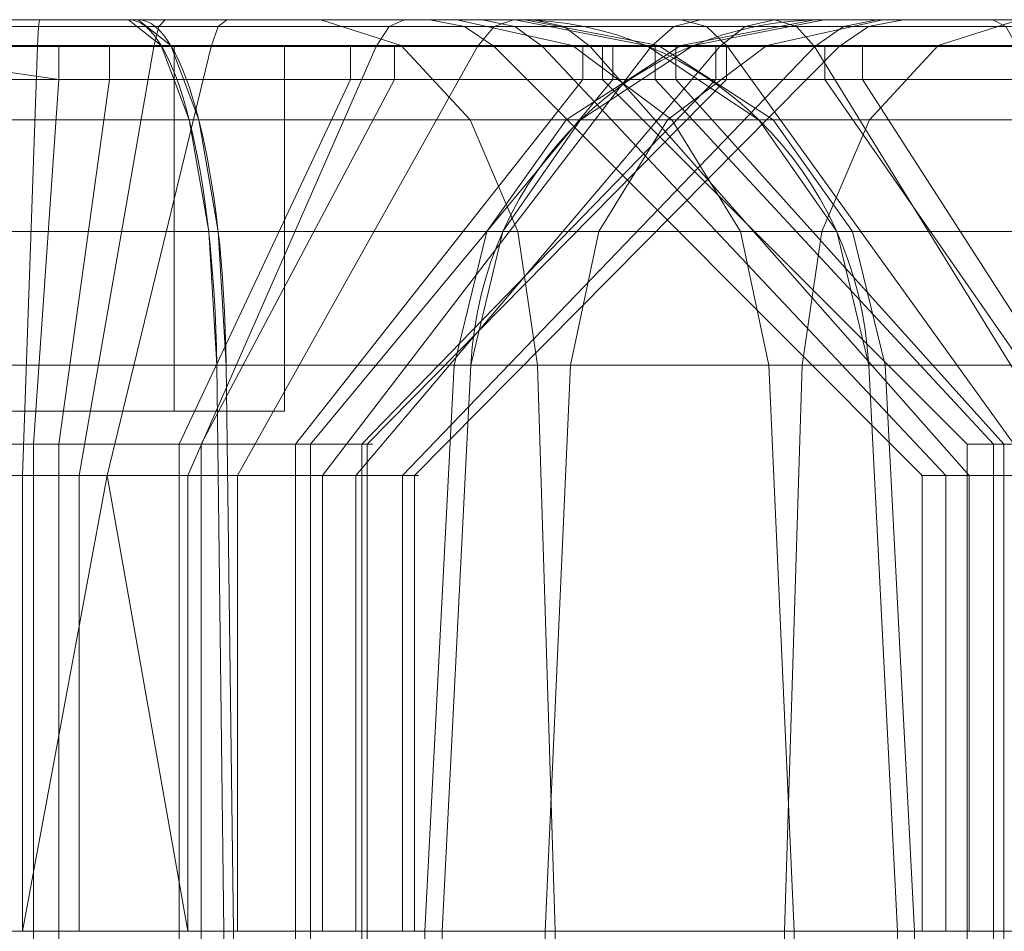
# Model space of a CAD drawing. Units: millimetres. Extents: x -328 to 207, y -634 to 1377.
# Drawn here: x -255 to -250, y 1372 to 1377 of the extents above; entities that cross this region are included whole.
import ezdxf

# ---------------------------------------------------------------- set-up
doc = ezdxf.new("R2010")
doc.units = ezdxf.units.MM
doc.layers.add('1', color=7, linetype='Continuous', true_color=0xffffff)

# ---------------------------------------------------------------- blocks, each defined once
blk = doc.blocks.new('UG_SURFACE_002')
at = {"layer": '1', "color": 40, "linetype": 'Continuous', "lineweight": 18}
for points in [[(-262.2019, 1371.5, 725.0862), (-250.1058, 1371.5, 676.5714), (-279.2147, 1371.5, 669.3137), (-287.6689, 1371.5, 723.8896)], [(-279.2147, 1371.5, 669.3137), (-250.1058, 1371.5, 676.5714), (-253.7477, 1371.5, 670.5103), (-273.1536, 1371.5, 665.6718)], [(-253.7477, 1371.5, 670.5103), (-253.7477, -628.5, 670.5103), (-273.1536, -628.5, 665.6718), (-273.1536, 1371.5, 665.6718)], [(-262.2019, 1371.5, 725.0862), (-262.2019, -628.5, 725.0862), (-250.1058, -628.5, 676.5714), (-250.1058, 1371.5, 676.5714)], [(-251.9832, 1371.5, 671.3424), (-251.9832, -628.5, 671.3424), (-253.7477, -628.5, 670.5103), (-253.7477, 1371.5, 670.5103)], [(-251.9832, 1371.5, 671.3424), (-253.7477, 1371.5, 670.5103), (-250.1058, 1371.5, 676.5714)], [(-250.6715, 1371.5, 672.7865), (-250.6715, -628.5, 672.7865), (-251.9832, -628.5, 671.3424), (-251.9832, 1371.5, 671.3424)], [(-250.1058, 1371.5, 676.5714), (-250.0122, 1371.5, 674.6227), (-250.6715, 1371.5, 672.7865), (-251.9832, 1371.5, 671.3424)], [(-250.0122, 1371.5, 674.6227), (-250.0122, -628.5, 674.6227), (-250.6715, -628.5, 672.7865), (-250.6715, 1371.5, 672.7865)], [(-250.1058, 1371.5, 676.5714), (-250.1058, -628.5, 676.5714), (-250.0122, -628.5, 674.6227), (-250.0122, 1371.5, 674.6227)]]:
    blk.add_3dface(points, dxfattribs=at)
blk = doc.blocks.new('UG_SURFACE_003')
at = {"layer": '1', "color": 40, "linetype": 'Continuous', "lineweight": 18}
for points in [[(-259.861, 1371.5, 591.6901), (-271.957, 1371.5, 640.2048), (-268.3152, 1371.5, 646.2659), (-253.7999, 1371.5, 588.0482)], [(-253.7999, 1371.5, 588.0482), (-268.3152, 1371.5, 646.2659), (-242.8482, 1371.5, 647.4625), (-230.7521, 1371.5, 598.9477)], [(-242.8482, 1371.5, 647.4625), (-268.3152, 1371.5, 646.2659), (-248.9093, 1371.5, 651.1043)], [(-268.3152, 1371.5, 646.2659), (-268.3152, -628.5, 646.2659), (-248.9093, -628.5, 651.1043), (-248.9093, 1371.5, 651.1043)], [(-259.861, 1371.5, 591.6901), (-253.7999, 1371.5, 588.0482), (-255.7485, 1371.5, 587.9546)], [(-253.7999, 1371.5, 588.0482), (-253.7999, -628.5, 588.0482), (-255.7485, -628.5, 587.9546), (-255.7485, 1371.5, 587.9546)], [(-234.394, 1371.5, 592.8866), (-234.394, -628.5, 592.8866), (-253.7999, -628.5, 588.0482), (-253.7999, 1371.5, 588.0482)], [(-234.394, 1371.5, 592.8866), (-253.7999, 1371.5, 588.0482), (-230.7521, 1371.5, 598.9477)]]:
    blk.add_3dface(points, dxfattribs=at)
blk = doc.blocks.new('UG_SURFACE_004')
at = {"layer": '1', "color": 40, "linetype": 'Continuous', "lineweight": 18}
for points in [[(-252.6969, 1371.5, 564.5298), (-252.6969, -628.5, 564.5298), (-252.0376, -628.5, 566.366), (-252.0376, 1371.5, 566.366)], [(-252.6033, 1371.5, 562.5812), (-252.6033, -628.5, 562.5812), (-252.6969, -628.5, 564.5298), (-252.6969, 1371.5, 564.5298)], [(-252.6033, 1371.5, 562.5812), (-252.6969, 1371.5, 564.5298), (-252.0376, 1371.5, 566.366)], [(-240.5072, 1371.5, 514.0664), (-240.5072, -628.5, 514.0664), (-252.6033, -628.5, 562.5812), (-252.6033, 1371.5, 562.5812)], [(-252.0376, 1371.5, 566.366), (-250.7259, 1371.5, 567.8101), (-248.9614, 1371.5, 568.6423), (-252.6033, 1371.5, 562.5812)], [(-240.5072, 1371.5, 514.0664), (-252.6033, 1371.5, 562.5812), (-229.5555, 1371.5, 573.4807), (-215.0402, 1371.5, 515.263)], [(-248.9614, 1371.5, 568.6423), (-229.5555, 1371.5, 573.4807), (-252.6033, 1371.5, 562.5812)], [(-252.0376, 1371.5, 566.366), (-252.0376, -628.5, 566.366), (-250.7259, -628.5, 567.8101), (-250.7259, 1371.5, 567.8101)], [(-250.7259, 1371.5, 567.8101), (-250.7259, -628.5, 567.8101), (-248.9614, -628.5, 568.6423), (-248.9614, 1371.5, 568.6423)]]:
    blk.add_3dface(points, dxfattribs=at)
blk = doc.blocks.new('UG_SURFACE_022')
at = {"layer": '1', "color": 1, "linetype": 'Continuous', "lineweight": 18}
for points in [[(-254.2703, 1376.5, 672.6061), (-273.6762, 1376.5, 667.7676), (-266.9065, 1376.5, 677.6914), (-265.8803, 1376.5, 677.8356)], [(-254.091, 1376.3577, 671.887), (-273.4969, 1376.3577, 667.0485), (-273.6762, 1376.5, 667.7676), (-254.2703, 1376.5, 672.6061)], [(-265.8803, 1376.5, 677.8356), (-264.9064, 1376.5, 678.1901), (-254.2703, 1376.5, 672.6061)], [(-264.9064, 1376.5, 678.1901), (-263.2821, 1376.5, 679.4591), (-254.2703, 1376.5, 672.6061)], [(-262.1706, 1376.5, 683.3354), (-262.8756, 1376.5, 685.2723), (-264.2977, 1376.5, 724.5636), (-252.2016, 1376.5, 676.0488)], [(-252.2016, 1376.5, 676.0488), (-264.2977, 1376.5, 724.5636), (-263.5786, 1376.3577, 724.7429), (-251.4825, 1376.3577, 676.2281)], [(-253.268, 1376.5, 673.0788), (-254.2703, 1376.5, 672.6061), (-263.2821, 1376.5, 679.4591), (-262.3144, 1376.5, 681.2791)], [(-262.3144, 1376.5, 681.2791), (-252.2016, 1376.5, 676.0488), (-252.1485, 1376.5, 674.942), (-252.5229, 1376.5, 673.899)], [(-252.5229, 1376.5, 673.899), (-253.268, 1376.5, 673.0788), (-262.3144, 1376.5, 681.2791)], [(-262.3144, 1376.5, 681.2791), (-262.1706, 1376.5, 683.3354), (-252.2016, 1376.5, 676.0488)], [(-252.8272, 1376.3577, 672.483), (-254.091, 1376.3577, 671.887), (-254.2703, 1376.5, 672.6061), (-253.268, 1376.5, 673.0788)], [(-251.8877, 1376.3577, 673.5173), (-252.8272, 1376.3577, 672.483), (-253.268, 1376.5, 673.0788), (-252.5229, 1376.5, 673.899)], [(-251.4155, 1376.3577, 674.8324), (-251.8877, 1376.3577, 673.5173), (-252.5229, 1376.5, 673.899), (-252.1485, 1376.5, 674.942)], [(-251.4825, 1376.3577, 676.2281), (-251.4155, 1376.3577, 674.8324), (-252.1485, 1376.5, 674.942), (-252.2016, 1376.5, 676.0488)], [(-253.9372, 1375.9507, 671.2703), (-273.3431, 1375.9507, 666.4318), (-273.4969, 1376.3577, 667.0485), (-254.091, 1376.3577, 671.887)], [(-251.4825, 1376.3577, 676.2281), (-263.5786, 1376.3577, 724.7429), (-262.9619, 1375.9507, 724.8967), (-250.8658, 1375.9507, 676.3819)], [(-252.4491, 1375.9507, 671.9721), (-253.9372, 1375.9507, 671.2703), (-254.091, 1376.3577, 671.887), (-252.8272, 1376.3577, 672.483)], [(-251.3429, 1375.9507, 673.1899), (-252.4491, 1375.9507, 671.9721), (-252.8272, 1376.3577, 672.483), (-251.8877, 1376.3577, 673.5173)], [(-250.7869, 1375.9507, 674.7385), (-251.3429, 1375.9507, 673.1899), (-251.8877, 1376.3577, 673.5173), (-251.4155, 1376.3577, 674.8324)], [(-250.8658, 1375.9507, 676.3819), (-250.7869, 1375.9507, 674.7385), (-251.4155, 1376.3577, 674.8324), (-251.4825, 1376.3577, 676.2281)], [(-253.8309, 1375.3374, 670.8437), (-273.2368, 1375.3374, 666.0053), (-273.3431, 1375.9507, 666.4318), (-253.9372, 1375.9507, 671.2703)], [(-250.8658, 1375.9507, 676.3819), (-262.9619, 1375.9507, 724.8967), (-262.5354, 1375.3374, 725.003), (-250.4393, 1375.3374, 676.4882)], [(-252.1876, 1375.3374, 671.6188), (-253.8309, 1375.3374, 670.8437), (-253.9372, 1375.9507, 671.2703), (-252.4491, 1375.9507, 671.9721)], [(-250.9661, 1375.3374, 672.9636), (-252.1876, 1375.3374, 671.6188), (-252.4491, 1375.9507, 671.9721), (-251.3429, 1375.9507, 673.1899)], [(-250.3521, 1375.3374, 674.6735), (-250.9661, 1375.3374, 672.9636), (-251.3429, 1375.9507, 673.1899), (-250.7869, 1375.9507, 674.7385)], [(-250.4393, 1375.3374, 676.4882), (-250.3521, 1375.3374, 674.6735), (-250.7869, 1375.9507, 674.7385), (-250.8658, 1375.9507, 676.3819)], [(-253.7871, 1374.6047, 670.6681), (-273.193, 1374.6047, 665.8297), (-273.2368, 1375.3374, 666.0053), (-253.8309, 1375.3374, 670.8437)], [(-250.4393, 1375.3374, 676.4882), (-262.5354, 1375.3374, 725.003), (-262.3598, 1374.6047, 725.0468), (-250.2637, 1374.6047, 676.532)], [(-252.08, 1374.6047, 671.4733), (-253.7871, 1374.6047, 670.6681), (-253.8309, 1375.3374, 670.8437), (-252.1876, 1375.3374, 671.6188)], [(-250.811, 1374.6047, 672.8703), (-252.08, 1374.6047, 671.4733), (-252.1876, 1375.3374, 671.6188), (-250.9661, 1375.3374, 672.9636)], [(-250.1732, 1374.6047, 674.6467), (-250.811, 1374.6047, 672.8703), (-250.9661, 1375.3374, 672.9636), (-250.3521, 1375.3374, 674.6735)], [(-250.2637, 1374.6047, 676.532), (-250.1732, 1374.6047, 674.6467), (-250.3521, 1375.3374, 674.6735), (-250.4393, 1375.3374, 676.4882)], [(-273.193, 1374.6047, 665.8297), (-253.7871, 1374.6047, 670.6681), (-253.7477, 1371.5, 670.5103), (-273.1536, 1371.5, 665.6718)], [(-250.2637, 1374.6047, 676.532), (-262.3598, 1374.6047, 725.0468), (-262.2019, 1371.5, 725.0862), (-250.1058, 1371.5, 676.5714)], [(-251.9832, 1371.5, 671.3424), (-253.7477, 1371.5, 670.5103), (-253.7871, 1374.6047, 670.6681), (-252.08, 1374.6047, 671.4733)], [(-250.6715, 1371.5, 672.7865), (-251.9832, 1371.5, 671.3424), (-252.08, 1374.6047, 671.4733), (-250.811, 1374.6047, 672.8703)], [(-250.0122, 1371.5, 674.6227), (-250.6715, 1371.5, 672.7865), (-250.811, 1374.6047, 672.8703), (-250.1732, 1374.6047, 674.6467)], [(-250.1058, 1371.5, 676.5714), (-250.0122, 1371.5, 674.6227), (-250.1732, 1374.6047, 674.6467), (-250.2637, 1374.6047, 676.532)], [(-272.6136, 1371.5, 710.3081), (-273.3508, 1371.5, 709.7321), (-264.8514, 1371.5, 682.9586), (-250.1058, 1371.5, 676.5714)], [(-273.1536, 1371.5, 665.6718), (-253.7477, 1371.5, 670.5103), (-266.0932, 1371.5, 680.6232), (-267.001, 1371.5, 680.3969)], [(-250.1058, 1371.5, 676.5714), (-272.1743, 1371.5, 711.1342), (-272.6136, 1371.5, 710.3081)], [(-250.1058, 1371.5, 676.5714), (-262.2019, 1371.5, 725.0862), (-272.109, 1371.5, 712.0675), (-272.1743, 1371.5, 711.1342)], [(-265.3559, 1371.5, 681.1992), (-266.0932, 1371.5, 680.6232), (-253.7477, 1371.5, 670.5103)], [(-265.3559, 1371.5, 681.1992), (-253.7477, 1371.5, 670.5103), (-251.9832, 1371.5, 671.3424)], [(-251.9832, 1371.5, 671.3424), (-250.6715, 1371.5, 672.7865), (-250.0122, 1371.5, 674.6227), (-265.3559, 1371.5, 681.1992)], [(-250.0122, 1371.5, 674.6227), (-250.1058, 1371.5, 676.5714), (-264.9167, 1371.5, 682.0253), (-265.3559, 1371.5, 681.1992)], [(-250.1058, 1371.5, 676.5714), (-264.8514, 1371.5, 682.9586), (-264.9167, 1371.5, 682.0253)]]:
    blk.add_3dface(points, dxfattribs=at)
blk = doc.blocks.new('UG_SURFACE_023')
at = {"layer": '1', "color": 1, "linetype": 'Continuous', "lineweight": 18}
for points in [[(-250.7776, 1376.5, 608.9281), (-269.8613, 1376.5, 640.7273), (-259.6416, 1376.5, 632.4353), (-258.5492, 1376.5, 630.6872)], [(-250.7776, 1376.5, 608.9281), (-252.1026, 1376.5, 607.349), (-269.8613, 1376.5, 640.7273)], [(-252.1026, 1376.5, 607.349), (-252.6708, 1376.5, 605.3676), (-269.8613, 1376.5, 640.7273)], [(-257.7651, 1376.5, 592.2126), (-269.8613, 1376.5, 640.7273), (-252.6708, 1376.5, 605.3676), (-252.3839, 1376.5, 603.3264)], [(-248.3867, 1376.5, 649.0086), (-267.7926, 1376.5, 644.1701), (-267.9719, 1376.3577, 644.8892), (-248.566, 1376.3577, 649.7276)], [(-267.7926, 1376.5, 644.1701), (-248.3867, 1376.5, 649.0086), (-256.1826, 1376.5, 638.9406), (-258.0353, 1376.5, 638.037)], [(-258.5492, 1376.5, 630.6872), (-256.8403, 1376.5, 629.5345), (-248.925, 1376.5, 609.8317), (-250.7776, 1376.5, 608.9281)], [(-256.4722, 1376.5, 590.4652), (-257.2924, 1376.5, 591.2103), (-257.7651, 1376.5, 592.2126), (-251.2916, 1376.5, 601.5784)], [(-252.3839, 1376.5, 603.3264), (-251.2916, 1376.5, 601.5784), (-257.7651, 1376.5, 592.2126)], [(-243.5219, 1376.5, 607.6487), (-256.8403, 1376.5, 629.5345), (-254.8104, 1376.5, 629.1766)], [(-256.8403, 1376.5, 629.5345), (-244.9538, 1376.5, 609.1315), (-246.8649, 1376.5, 609.9036)], [(-256.8403, 1376.5, 629.5345), (-243.5219, 1376.5, 607.6487), (-244.9538, 1376.5, 609.1315)], [(-246.8649, 1376.5, 609.9036), (-248.925, 1376.5, 609.8317), (-256.8403, 1376.5, 629.5345)], [(-256.8403, 1376.5, 629.5345), (-256.7687, 1376.462, 629.7119), (-254.8171, 1376.462, 629.3678), (-254.8104, 1376.5, 629.1766)], [(-251.2916, 1376.5, 601.5784), (-255.4293, 1376.5, 590.0908), (-256.4722, 1376.5, 590.4652)], [(-254.1226, 1376.5, 639.0125), (-256.1826, 1376.5, 638.9406), (-248.3867, 1376.5, 649.0086)], [(-254.1226, 1376.5, 639.0125), (-254.1558, 1376.462, 638.824), (-256.1363, 1376.462, 638.7549), (-256.1826, 1376.5, 638.9406)], [(-254.1431, 1376.3577, 589.4248), (-255.5388, 1376.3577, 589.3579), (-255.4293, 1376.5, 590.0908), (-254.3224, 1376.5, 590.144)], [(-251.2916, 1376.5, 601.5784), (-249.5827, 1376.5, 600.4257), (-254.3224, 1376.5, 590.144), (-255.4293, 1376.5, 590.0908)], [(-254.8104, 1376.5, 629.1766), (-254.8171, 1376.462, 629.3678), (-253.8305, 1376.462, 629.5065), (-253.7841, 1376.5, 629.3209)], [(-243.5219, 1376.5, 607.6487), (-254.8104, 1376.5, 629.1766), (-253.7841, 1376.5, 629.3209)], [(-234.9165, 1376.5, 594.9824), (-254.3224, 1376.5, 590.144), (-247.5527, 1376.5, 600.0677), (-246.5265, 1376.5, 600.212)], [(-254.3224, 1376.5, 590.144), (-249.5827, 1376.5, 600.4257), (-247.5527, 1376.5, 600.0677)], [(-234.7372, 1376.3577, 594.2633), (-254.1431, 1376.3577, 589.4248), (-254.3224, 1376.5, 590.144), (-234.9165, 1376.5, 594.9824)], [(-252.2114, 1376.5, 638.2403), (-252.3184, 1376.462, 638.0817), (-254.1558, 1376.462, 638.824), (-254.1226, 1376.5, 639.0125)], [(-252.2114, 1376.5, 638.2403), (-254.1226, 1376.5, 639.0125), (-248.3867, 1376.5, 649.0086), (-247.2799, 1376.5, 649.0617)], [(-253.7841, 1376.5, 629.3209), (-253.8305, 1376.462, 629.5065), (-252.8942, 1376.462, 629.8472), (-252.8103, 1376.5, 629.6753)], [(-243.5219, 1376.5, 607.6487), (-253.7841, 1376.5, 629.3209), (-252.8103, 1376.5, 629.6753), (-232.8479, 1376.5, 598.4251)], [(-252.8103, 1376.5, 629.6753), (-252.8942, 1376.462, 629.8472), (-251.3326, 1376.462, 631.0673), (-251.186, 1376.5, 630.9443)], [(-252.8103, 1376.5, 629.6753), (-251.186, 1376.5, 630.9443), (-232.8479, 1376.5, 598.4251)], [(-252.6708, 1376.5, 605.3676), (-252.4799, 1376.462, 605.3542), (-252.2041, 1376.462, 603.3918), (-252.3839, 1376.5, 603.3264)], [(-252.1026, 1376.5, 607.349), (-251.9337, 1376.462, 607.2592), (-252.4799, 1376.462, 605.3542), (-252.6708, 1376.5, 605.3676)], [(-252.3839, 1376.5, 603.3264), (-252.2041, 1376.462, 603.3918), (-251.1539, 1376.462, 601.7113), (-251.2916, 1376.5, 601.5784)], [(-250.7795, 1376.5, 636.7576), (-250.9418, 1376.462, 636.6562), (-252.3184, 1376.462, 638.0817), (-252.2114, 1376.5, 638.2403)], [(-245.4167, 1376.5, 647.9422), (-244.944, 1376.5, 646.9399), (-250.7795, 1376.5, 636.7576), (-252.2114, 1376.5, 638.2403)], [(-247.2799, 1376.5, 649.0617), (-246.2369, 1376.5, 648.6872), (-245.4167, 1376.5, 647.9422), (-252.2114, 1376.5, 638.2403)], [(-250.7776, 1376.5, 608.9281), (-250.6598, 1376.462, 608.7773), (-251.9337, 1376.462, 607.2592), (-252.1026, 1376.5, 607.349)], [(-251.186, 1376.5, 630.9443), (-251.3326, 1376.462, 631.0673), (-250.4022, 1376.462, 632.8171), (-250.2183, 1376.5, 632.7643)], [(-251.2916, 1376.5, 601.5784), (-251.1539, 1376.462, 601.7113), (-249.511, 1376.462, 600.6031), (-249.5827, 1376.5, 600.4257)], [(-232.8479, 1376.5, 598.4251), (-251.186, 1376.5, 630.9443), (-250.2183, 1376.5, 632.7643)], [(-250.0745, 1376.5, 634.8206), (-250.264, 1376.462, 634.7939), (-250.9418, 1376.462, 636.6562), (-250.7795, 1376.5, 636.7576)], [(-250.0745, 1376.5, 634.8206), (-250.7795, 1376.5, 636.7576), (-244.944, 1376.5, 646.9399)], [(-248.925, 1376.5, 609.8317), (-248.8787, 1376.462, 609.646), (-250.6598, 1376.462, 608.7773), (-250.7776, 1376.5, 608.9281)], [(-250.2183, 1376.5, 632.7643), (-250.4022, 1376.462, 632.8171), (-250.264, 1376.462, 634.7939), (-250.0745, 1376.5, 634.8206)], [(-250.2183, 1376.5, 632.7643), (-250.0745, 1376.5, 634.8206), (-244.944, 1376.5, 646.9399), (-232.8479, 1376.5, 598.4251)], [(-249.5827, 1376.5, 600.4257), (-249.511, 1376.462, 600.6031), (-247.5594, 1376.462, 600.2589), (-247.5527, 1376.5, 600.0677)], [(-256.7687, 1376.462, 629.7119), (-256.7079, 1376.3535, 629.8624), (-254.8227, 1376.3535, 629.53), (-254.8171, 1376.462, 629.3678)], [(-254.1558, 1376.462, 638.824), (-254.184, 1376.3535, 638.6643), (-256.0971, 1376.3535, 638.5975), (-256.1363, 1376.462, 638.7549)], [(-254.8171, 1376.462, 629.3678), (-254.8227, 1376.3535, 629.53), (-253.8697, 1376.3535, 629.6639), (-253.8305, 1376.462, 629.5065)], [(-252.3184, 1376.462, 638.0817), (-252.4091, 1376.3535, 637.9472), (-254.184, 1376.3535, 638.6643), (-254.1558, 1376.462, 638.824)], [(-253.8305, 1376.462, 629.5065), (-253.8697, 1376.3535, 629.6639), (-252.9653, 1376.3535, 629.993), (-252.8942, 1376.462, 629.8472)], [(-252.8942, 1376.462, 629.8472), (-252.9653, 1376.3535, 629.993), (-251.4569, 1376.3535, 631.1716), (-251.3326, 1376.462, 631.0673)], [(-252.4799, 1376.462, 605.3542), (-252.3181, 1376.3535, 605.3429), (-252.0517, 1376.3535, 603.4473), (-252.2041, 1376.462, 603.3918)], [(-251.9337, 1376.462, 607.2592), (-251.7904, 1376.3535, 607.183), (-252.3181, 1376.3535, 605.3429), (-252.4799, 1376.462, 605.3542)], [(-250.9418, 1376.462, 636.6562), (-251.0794, 1376.3535, 636.5702), (-252.4091, 1376.3535, 637.9472), (-252.3184, 1376.462, 638.0817)], [(-252.2041, 1376.462, 603.3918), (-252.0517, 1376.3535, 603.4473), (-251.0372, 1376.3535, 601.8239), (-251.1539, 1376.462, 601.7113)], [(-250.6598, 1376.462, 608.7773), (-250.56, 1376.3535, 608.6495), (-251.7904, 1376.3535, 607.183), (-251.9337, 1376.462, 607.2592)], [(-251.3326, 1376.462, 631.0673), (-251.4569, 1376.3535, 631.1716), (-250.5582, 1376.3535, 632.8618), (-250.4022, 1376.462, 632.8171)], [(-251.1539, 1376.462, 601.7113), (-251.0372, 1376.3535, 601.8239), (-249.4503, 1376.3535, 600.7535), (-249.511, 1376.462, 600.6031)], [(-250.264, 1376.462, 634.7939), (-250.4247, 1376.3535, 634.7714), (-251.0794, 1376.3535, 636.5702), (-250.9418, 1376.462, 636.6562)], [(-248.8787, 1376.462, 609.646), (-248.8394, 1376.3535, 609.4886), (-250.56, 1376.3535, 608.6495), (-250.6598, 1376.462, 608.7773)], [(-250.4022, 1376.462, 632.8171), (-250.5582, 1376.3535, 632.8618), (-250.4247, 1376.3535, 634.7714), (-250.264, 1376.462, 634.7939)], [(-248.566, 1376.3577, 649.7276), (-267.9719, 1376.3577, 644.8892), (-268.1257, 1375.9507, 645.5059), (-248.7198, 1375.9507, 650.3444)], [(-255.8263, 1374, 632.0446), (-254.9049, 1374, 631.8821), (-254.8227, 1376.3535, 629.53), (-256.7079, 1376.3535, 629.8624)], [(-254.5927, 1374, 636.3465), (-255.5277, 1374, 636.3139), (-256.0971, 1376.3535, 638.5975), (-254.184, 1376.3535, 638.6643)], [(-253.9893, 1375.9507, 588.8082), (-255.6328, 1375.9507, 588.7292), (-255.5388, 1376.3577, 589.3579), (-254.1431, 1376.3577, 589.4248)], [(-253.8697, 1376.3535, 629.6639), (-254.8227, 1376.3535, 629.53), (-254.9049, 1374, 631.8821), (-254.4391, 1374, 631.9475)], [(-253.7252, 1374, 635.996), (-254.5927, 1374, 636.3465), (-254.184, 1376.3535, 638.6643), (-252.4091, 1376.3535, 637.9472)], [(-254.4391, 1374, 631.9475), (-253.9971, 1374, 632.1084), (-252.9653, 1376.3535, 629.993), (-253.8697, 1376.3535, 629.6639)], [(-234.5834, 1375.9507, 593.6466), (-253.9893, 1375.9507, 588.8082), (-254.1431, 1376.3577, 589.4248), (-234.7372, 1376.3577, 594.2633)], [(-253.9971, 1374, 632.1084), (-253.2598, 1374, 632.6844), (-251.4569, 1376.3535, 631.1716), (-252.9653, 1376.3535, 629.993)], [(-253.0753, 1374, 635.323), (-253.7252, 1374, 635.996), (-252.4091, 1376.3535, 637.9472), (-251.0794, 1376.3535, 636.5702)], [(-253.2598, 1374, 632.6844), (-252.8206, 1374, 633.5105), (-250.5582, 1376.3535, 632.8618), (-251.4569, 1376.3535, 631.1716)], [(-252.7553, 1374, 634.4438), (-253.0753, 1374, 635.323), (-251.0794, 1376.3535, 636.5702), (-250.4247, 1376.3535, 634.7714)], [(-252.8206, 1374, 633.5105), (-252.7553, 1374, 634.4438), (-250.4247, 1376.3535, 634.7714), (-250.5582, 1376.3535, 632.8618)], [(-249.7124, 1374, 606.0781), (-249.9703, 1374, 605.1788), (-252.3181, 1376.3535, 605.3429), (-251.7904, 1376.3535, 607.183)], [(-249.9703, 1374, 605.1788), (-249.84, 1374, 604.2523), (-252.0517, 1376.3535, 603.4473), (-252.3181, 1376.3535, 605.3429)], [(-249.84, 1374, 604.2523), (-249.3442, 1374, 603.4588), (-251.0372, 1376.3535, 601.8239), (-252.0517, 1376.3535, 603.4473)], [(-249.111, 1374, 606.7948), (-249.7124, 1374, 606.0781), (-251.7904, 1376.3535, 607.183), (-250.56, 1376.3535, 608.6495)], [(-249.3442, 1374, 603.4588), (-248.5686, 1374, 602.9357), (-249.4503, 1376.3535, 600.7535), (-251.0372, 1376.3535, 601.8239)], [(-248.2701, 1374, 607.205), (-249.111, 1374, 606.7948), (-250.56, 1376.3535, 608.6495), (-248.8394, 1376.3535, 609.4886)], [(-248.7198, 1375.9507, 650.3444), (-268.1257, 1375.9507, 645.5059), (-268.232, 1375.3374, 645.9324), (-248.8261, 1375.3374, 650.7709)], [(-253.883, 1375.3374, 588.3816), (-255.6977, 1375.3374, 588.2944), (-255.6328, 1375.9507, 588.7292), (-253.9893, 1375.9507, 588.8082)], [(-234.4771, 1375.3374, 593.2201), (-253.883, 1375.3374, 588.3816), (-253.9893, 1375.9507, 588.8082), (-234.5834, 1375.9507, 593.6466)], [(-248.8261, 1375.3374, 650.7709), (-268.232, 1375.3374, 645.9324), (-268.2758, 1374.6047, 646.108), (-248.8699, 1374.6047, 650.9465)], [(-253.8392, 1374.6047, 588.2061), (-255.7245, 1374.6047, 588.1155), (-255.6977, 1375.3374, 588.2944), (-253.883, 1375.3374, 588.3816)], [(-234.4333, 1374.6047, 593.0445), (-253.8392, 1374.6047, 588.2061), (-253.883, 1375.3374, 588.3816), (-234.4771, 1375.3374, 593.2201)], [(-248.8699, 1374.6047, 650.9465), (-268.2758, 1374.6047, 646.108), (-268.3152, 1371.5, 646.2659), (-248.9093, 1371.5, 651.1043)], [(-253.7999, 1371.5, 588.0482), (-255.7485, 1371.5, 587.9546), (-255.7245, 1374.6047, 588.1155), (-253.8392, 1374.6047, 588.2061)], [(-253.8392, 1374.6047, 588.2061), (-234.4333, 1374.6047, 593.0445), (-234.394, 1371.5, 592.8866), (-253.7999, 1371.5, 588.0482)], [(-255.8263, 1374, 632.0446), (-255.8263, 1371.5, 632.0446), (-254.9049, 1371.5, 631.8821), (-254.9049, 1374, 631.8821)], [(-254.5927, 1374, 636.3465), (-254.5927, 1371.5, 636.3465), (-255.5277, 1371.5, 636.3139), (-255.5277, 1374, 636.3139)], [(-254.9049, 1371.5, 631.8821), (-253.9971, 1371.5, 632.1084), (-254.4391, 1374, 631.9475)], [(-254.4391, 1374, 631.9475), (-254.9049, 1374, 631.8821), (-254.9049, 1371.5, 631.8821)], [(-253.7252, 1374, 635.996), (-253.7252, 1371.5, 635.996), (-254.5927, 1371.5, 636.3465), (-254.5927, 1374, 636.3465)], [(-253.9971, 1371.5, 632.1084), (-253.9971, 1374, 632.1084), (-254.4391, 1374, 631.9475)], [(-253.9971, 1374, 632.1084), (-253.9971, 1371.5, 632.1084), (-253.2598, 1371.5, 632.6844), (-253.2598, 1374, 632.6844)], [(-253.0753, 1374, 635.323), (-253.0753, 1371.5, 635.323), (-253.7252, 1371.5, 635.996), (-253.7252, 1374, 635.996)], [(-253.2598, 1374, 632.6844), (-253.2598, 1371.5, 632.6844), (-252.8206, 1371.5, 633.5105), (-252.8206, 1374, 633.5105)], [(-252.7553, 1374, 634.4438), (-252.7553, 1371.5, 634.4438), (-253.0753, 1371.5, 635.323), (-253.0753, 1374, 635.323)], [(-252.8206, 1374, 633.5105), (-252.8206, 1371.5, 633.5105), (-252.7553, 1371.5, 634.4438), (-252.7553, 1374, 634.4438)], [(-249.9703, 1374, 605.1788), (-249.9703, 1371.5, 605.1788), (-249.84, 1371.5, 604.2523), (-249.84, 1374, 604.2523)], [(-249.7124, 1374, 606.0781), (-249.7124, 1371.5, 606.0781), (-249.9703, 1371.5, 605.1788), (-249.9703, 1374, 605.1788)], [(-249.84, 1374, 604.2523), (-249.84, 1371.5, 604.2523), (-249.3442, 1371.5, 603.4588), (-249.3442, 1374, 603.4588)], [(-249.111, 1374, 606.7948), (-249.111, 1371.5, 606.7948), (-249.7124, 1371.5, 606.0781), (-249.7124, 1374, 606.0781)], [(-248.9093, 1371.5, 651.1043), (-268.3152, 1371.5, 646.2659), (-255.5277, 1371.5, 636.3139), (-254.5927, 1371.5, 636.3465)], [(-259.861, 1371.5, 591.6901), (-249.84, 1371.5, 604.2523), (-249.9703, 1371.5, 605.1788)], [(-249.3442, 1371.5, 603.4588), (-259.861, 1371.5, 591.6901), (-259.0288, 1371.5, 589.9255), (-257.5847, 1371.5, 588.6138)], [(-259.861, 1371.5, 591.6901), (-249.3442, 1371.5, 603.4588), (-249.84, 1371.5, 604.2523)], [(-249.9703, 1371.5, 605.1788), (-249.7124, 1371.5, 606.0781), (-255.8263, 1371.5, 632.0446), (-259.861, 1371.5, 591.6901)], [(-257.5847, 1371.5, 588.6138), (-255.7485, 1371.5, 587.9546), (-249.3442, 1371.5, 603.4588)], [(-255.8263, 1371.5, 632.0446), (-249.7124, 1371.5, 606.0781), (-249.111, 1371.5, 606.7948)], [(-249.111, 1371.5, 606.7948), (-248.2701, 1371.5, 607.205), (-254.9049, 1371.5, 631.8821), (-255.8263, 1371.5, 632.0446)], [(-255.7485, 1371.5, 587.9546), (-253.7999, 1371.5, 588.0482), (-248.5686, 1371.5, 602.9357), (-249.3442, 1371.5, 603.4588)], [(-253.9971, 1371.5, 632.1084), (-254.9049, 1371.5, 631.8821), (-248.2701, 1371.5, 607.205), (-247.335, 1371.5, 607.2376)], [(-246.9606, 1371.5, 651.198), (-248.9093, 1371.5, 651.1043), (-254.5927, 1371.5, 636.3465), (-253.7252, 1371.5, 635.996)], [(-247.335, 1371.5, 607.2376), (-253.2598, 1371.5, 632.6844), (-253.9971, 1371.5, 632.1084)], [(-246.7394, 1371.5, 602.9995), (-247.6472, 1371.5, 602.7732), (-253.7999, 1371.5, 588.0482), (-234.394, 1371.5, 592.8866)], [(-247.6472, 1371.5, 602.7732), (-248.5686, 1371.5, 602.9357), (-253.7999, 1371.5, 588.0482)], [(-253.7252, 1371.5, 635.996), (-245.1245, 1371.5, 650.5387), (-246.9606, 1371.5, 651.198)], [(-253.7252, 1371.5, 635.996), (-243.6804, 1371.5, 649.227), (-245.1245, 1371.5, 650.5387)], [(-242.8482, 1371.5, 647.4625), (-243.6804, 1371.5, 649.227), (-253.7252, 1371.5, 635.996), (-253.0753, 1371.5, 635.323)], [(-252.8206, 1371.5, 633.5105), (-253.2598, 1371.5, 632.6844), (-247.335, 1371.5, 607.2376)], [(-253.0753, 1371.5, 635.323), (-252.7553, 1371.5, 634.4438), (-242.8482, 1371.5, 647.4625)], [(-247.335, 1371.5, 607.2376), (-242.8482, 1371.5, 647.4625), (-252.7553, 1371.5, 634.4438), (-252.8206, 1371.5, 633.5105)]]:
    blk.add_3dface(points, dxfattribs=at)
blk = doc.blocks.new('UG_SURFACE_024')
at = {"layer": '1', "color": 1, "linetype": 'Continuous', "lineweight": 18}
for points in [[(-251.2266, 1376.3577, 562.9244), (-251.2936, 1376.3577, 564.3201), (-250.5606, 1376.5, 564.2105), (-250.5075, 1376.5, 563.1037)], [(-251.2936, 1376.3577, 564.3201), (-250.8215, 1376.3577, 565.6352), (-250.1862, 1376.5, 565.2535), (-250.5606, 1376.5, 564.2105)], [(-239.1305, 1376.3577, 514.4097), (-251.2266, 1376.3577, 562.9244), (-250.5075, 1376.5, 563.1037), (-238.4114, 1376.5, 514.589)], [(-250.8215, 1376.3577, 565.6352), (-249.882, 1376.3577, 566.6695), (-249.4411, 1376.5, 566.0738), (-250.1862, 1376.5, 565.2535)], [(-240.0065, 1376.5, 558.8343), (-250.5606, 1376.5, 564.2105), (-250.1862, 1376.5, 565.2535)], [(-240.0065, 1376.5, 558.8343), (-240.5747, 1376.5, 556.8528), (-250.5075, 1376.5, 563.1037), (-250.5606, 1376.5, 564.2105)], [(-231.4239, 1376.5, 531.3044), (-250.5075, 1376.5, 563.1037), (-240.2878, 1376.5, 554.8116), (-239.1955, 1376.5, 553.0636)], [(-250.5075, 1376.5, 563.1037), (-240.5747, 1376.5, 556.8528), (-240.2878, 1376.5, 554.8116)], [(-238.4114, 1376.5, 514.589), (-250.5075, 1376.5, 563.1037), (-233.317, 1376.5, 527.7439), (-233.0301, 1376.5, 525.7027)], [(-250.5075, 1376.5, 563.1037), (-231.4239, 1376.5, 531.3044), (-232.7489, 1376.5, 529.7254)], [(-232.7489, 1376.5, 529.7254), (-233.317, 1376.5, 527.7439), (-250.5075, 1376.5, 563.1037)], [(-240.0065, 1376.5, 558.8343), (-250.1862, 1376.5, 565.2535), (-249.4411, 1376.5, 566.0738)], [(-249.882, 1376.3577, 566.6695), (-248.6182, 1376.3577, 567.2656), (-248.4389, 1376.5, 566.5464), (-249.4411, 1376.5, 566.0738)], [(-251.8433, 1375.9507, 562.7707), (-251.9222, 1375.9507, 564.414), (-251.2936, 1376.3577, 564.3201), (-251.2266, 1376.3577, 562.9244)], [(-251.9222, 1375.9507, 564.414), (-251.3663, 1375.9507, 565.9626), (-250.8215, 1376.3577, 565.6352), (-251.2936, 1376.3577, 564.3201)], [(-239.7472, 1375.9507, 514.2559), (-251.8433, 1375.9507, 562.7707), (-251.2266, 1376.3577, 562.9244), (-239.1305, 1376.3577, 514.4097)], [(-251.3663, 1375.9507, 565.9626), (-250.26, 1375.9507, 567.1805), (-249.882, 1376.3577, 566.6695), (-250.8215, 1376.3577, 565.6352)], [(-250.26, 1375.9507, 567.1805), (-248.7719, 1375.9507, 567.8822), (-248.6182, 1376.3577, 567.2656), (-249.882, 1376.3577, 566.6695)], [(-252.2698, 1375.3374, 562.6643), (-252.357, 1375.3374, 564.4791), (-251.9222, 1375.9507, 564.414), (-251.8433, 1375.9507, 562.7707)], [(-252.357, 1375.3374, 564.4791), (-251.743, 1375.3374, 566.1889), (-251.3663, 1375.9507, 565.9626), (-251.9222, 1375.9507, 564.414)], [(-240.1737, 1375.3374, 514.1495), (-252.2698, 1375.3374, 562.6643), (-251.8433, 1375.9507, 562.7707), (-239.7472, 1375.9507, 514.2559)], [(-251.743, 1375.3374, 566.1889), (-250.5215, 1375.3374, 567.5338), (-250.26, 1375.9507, 567.1805), (-251.3663, 1375.9507, 565.9626)], [(-250.5215, 1375.3374, 567.5338), (-248.8783, 1375.3374, 568.3088), (-248.7719, 1375.9507, 567.8822), (-250.26, 1375.9507, 567.1805)], [(-252.4454, 1374.6047, 562.6205), (-252.536, 1374.6047, 564.5058), (-252.357, 1375.3374, 564.4791), (-252.2698, 1375.3374, 562.6643)], [(-252.536, 1374.6047, 564.5058), (-251.8982, 1374.6047, 566.2822), (-251.743, 1375.3374, 566.1889), (-252.357, 1375.3374, 564.4791)], [(-240.3493, 1374.6047, 514.1057), (-252.4454, 1374.6047, 562.6205), (-252.2698, 1375.3374, 562.6643), (-240.1737, 1375.3374, 514.1495)], [(-251.8982, 1374.6047, 566.2822), (-250.6292, 1374.6047, 567.6793), (-250.5215, 1375.3374, 567.5338), (-251.743, 1375.3374, 566.1889)], [(-250.6292, 1374.6047, 567.6793), (-248.9221, 1374.6047, 568.4844), (-248.8783, 1375.3374, 568.3088), (-250.5215, 1375.3374, 567.5338)], [(-252.6033, 1371.5, 562.5812), (-252.6969, 1371.5, 564.5298), (-252.536, 1374.6047, 564.5058), (-252.4454, 1374.6047, 562.6205)], [(-252.6969, 1371.5, 564.5298), (-252.0376, 1371.5, 566.366), (-251.8982, 1374.6047, 566.2822), (-252.536, 1374.6047, 564.5058)], [(-240.5072, 1371.5, 514.0664), (-252.6033, 1371.5, 562.5812), (-252.4454, 1374.6047, 562.6205), (-240.3493, 1374.6047, 514.1057)], [(-252.0376, 1371.5, 566.366), (-250.7259, 1371.5, 567.8101), (-250.6292, 1374.6047, 567.6793), (-251.8982, 1374.6047, 566.2822)], [(-250.7259, 1371.5, 567.8101), (-248.9614, 1371.5, 568.6423), (-248.9221, 1374.6047, 568.4844), (-250.6292, 1374.6047, 567.6793)], [(-237.8742, 1371.5, 556.664), (-237.6163, 1371.5, 557.5634), (-252.6969, 1371.5, 564.5298), (-252.6033, 1371.5, 562.5812)], [(-252.0376, 1371.5, 566.366), (-252.6969, 1371.5, 564.5298), (-237.6163, 1371.5, 557.5634)], [(-252.6033, 1371.5, 562.5812), (-240.5072, 1371.5, 514.0664), (-237.2482, 1371.5, 554.944), (-237.7439, 1371.5, 555.7375)], [(-237.7439, 1371.5, 555.7375), (-237.8742, 1371.5, 556.664), (-252.6033, 1371.5, 562.5812)], [(-250.7259, 1371.5, 567.8101), (-252.0376, 1371.5, 566.366), (-237.6163, 1371.5, 557.5634)], [(-237.6163, 1371.5, 557.5634), (-237.0149, 1371.5, 558.2801), (-248.9614, 1371.5, 568.6423), (-250.7259, 1371.5, 567.8101)]]:
    blk.add_3dface(points, dxfattribs=at)
blk = doc.blocks.new('UG_SURFACE_045')
at = {"layer": '1', "color": 7, "linetype": 'Continuous', "lineweight": 18}
for points in [[(-251.7233, 1376.3535, 604.8822), (-251.7233, 1376.1719, 604.8822), (-251.4345, 1376.1719, 606.5202), (-251.4345, 1376.3535, 606.5202)], [(-251.3209, 1376.3535, 603.2683), (-251.3209, 1376.1719, 603.2683), (-251.7233, 1376.1719, 604.8822), (-251.7233, 1376.3535, 604.8822)], [(-251.3209, 1376.3535, 603.2683), (-251.7233, 1376.3535, 604.8822), (-249.241, 1376.3535, 605.9323), (-248.6362, 1376.3535, 603.5066)], [(-251.7233, 1376.3535, 604.8822), (-251.4345, 1376.3535, 606.5202), (-249.241, 1376.3535, 605.9323)], [(-251.4345, 1376.3535, 606.5202), (-251.4345, 1376.1719, 606.5202), (-250.5044, 1376.1719, 607.8992), (-250.5044, 1376.3535, 607.8992)], [(-249.241, 1376.3535, 605.9323), (-251.4345, 1376.3535, 606.5202), (-250.5044, 1376.3535, 607.8992), (-249.0938, 1376.3535, 608.7806)], [(-250.2969, 1376.3535, 601.9576), (-250.2969, 1376.1719, 601.9576), (-251.3209, 1376.1719, 603.2683), (-251.3209, 1376.3535, 603.2683)], [(-248.6362, 1376.3535, 603.5066), (-250.2969, 1376.3535, 601.9576), (-251.3209, 1376.3535, 603.2683)], [(-250.5044, 1376.3535, 607.8992), (-250.5044, 1376.1719, 607.8992), (-249.0938, 1376.1719, 608.7806), (-249.0938, 1376.3535, 608.7806)], [(-248.8283, 1376.3535, 601.1768), (-248.8283, 1376.1719, 601.1768), (-250.2969, 1376.1719, 601.9576), (-250.2969, 1376.3535, 601.9576)], [(-248.8283, 1376.3535, 601.1768), (-250.2969, 1376.3535, 601.9576), (-248.6362, 1376.3535, 603.5066)], [(-251.4345, 1376.1719, 606.5202), (-251.7233, 1376.1719, 604.8822), (-249.7245, 1374.172, 604.952), (-249.5801, 1374.172, 605.7711)], [(-251.7233, 1376.1719, 604.8822), (-251.3209, 1376.1719, 603.2683), (-249.5233, 1374.172, 604.1451), (-249.7245, 1374.172, 604.952)], [(-250.5044, 1376.1719, 607.8992), (-251.4345, 1376.1719, 606.5202), (-249.5801, 1374.172, 605.7711), (-249.115, 1374.172, 606.4605)], [(-251.3209, 1376.1719, 603.2683), (-250.2969, 1376.1719, 601.9576), (-249.0113, 1374.172, 603.4898), (-249.5233, 1374.172, 604.1451)], [(-249.0938, 1376.1719, 608.7806), (-250.5044, 1376.1719, 607.8992), (-249.115, 1374.172, 606.4605), (-248.4098, 1374.172, 606.9012)], [(-250.2969, 1376.1719, 601.9576), (-248.8283, 1376.1719, 601.1768), (-248.277, 1374.172, 603.0993), (-249.0113, 1374.172, 603.4898)], [(-249.7245, 1374.172, 604.952), (-249.7245, 1365.2536, 604.952), (-249.5801, 1365.2536, 605.7711), (-249.5801, 1374.172, 605.7711)], [(-249.5233, 1374.172, 604.1451), (-249.5233, 1365.2536, 604.1451), (-249.7245, 1365.2536, 604.952), (-249.7245, 1374.172, 604.952)], [(-249.5801, 1374.172, 605.7711), (-249.5801, 1365.2536, 605.7711), (-249.115, 1365.2536, 606.4605), (-249.115, 1374.172, 606.4605)], [(-249.0113, 1374.172, 603.4898), (-249.0113, 1365.2536, 603.4898), (-249.5233, 1365.2536, 604.1451), (-249.5233, 1374.172, 604.1451)]]:
    blk.add_3dface(points, dxfattribs=at)
blk = doc.blocks.new('UG_SURFACE_046')
at = {"layer": '1', "color": 7, "linetype": 'Continuous', "lineweight": 18}
for points in [[(-254.0729, 1376.3535, 635.646), (-256.4987, 1376.3535, 635.0412), (-255.9511, 1376.3535, 638.0119), (-254.7044, 1376.3535, 638.1209)], [(-254.0729, 1376.3535, 635.646), (-254.0729, 1374.3535, 635.646), (-256.4987, 1374.3535, 635.0412), (-256.4987, 1376.3535, 635.0412)], [(-255.9511, 1376.3535, 638.0119), (-256.3515, 1376.1719, 637.8894), (-254.7044, 1376.1719, 638.1209)], [(-254.4267, 1376.3535, 630.1696), (-254.4267, 1376.1719, 630.1696), (-256.0859, 1376.1719, 630.2856), (-256.0859, 1376.3535, 630.2856)], [(-254.4267, 1376.3535, 630.1696), (-256.0859, 1376.3535, 630.2856), (-255.8939, 1376.3535, 632.6154)], [(-254.7044, 1376.1719, 638.1209), (-254.7044, 1376.3535, 638.1209), (-255.9511, 1376.3535, 638.0119)], [(-255.8939, 1376.3535, 632.6154), (-253.4681, 1376.3535, 633.2203), (-252.8637, 1376.3535, 630.7385), (-254.4267, 1376.3535, 630.1696)], [(-255.8939, 1376.3535, 632.6154), (-255.8939, 1374.3535, 632.6154), (-253.4681, 1374.3535, 633.2203), (-253.4681, 1376.3535, 633.2203)], [(-254.7044, 1376.3535, 638.1209), (-254.7044, 1376.1719, 638.1209), (-253.1055, 1376.1719, 637.6625), (-253.1055, 1376.3535, 637.6625)], [(-254.7044, 1376.3535, 638.1209), (-253.1055, 1376.3535, 637.6625), (-254.0729, 1376.3535, 635.646)], [(-252.8637, 1376.3535, 630.7385), (-252.8637, 1376.1719, 630.7385), (-254.4267, 1376.1719, 630.1696), (-254.4267, 1376.3535, 630.1696)], [(-254.0729, 1376.3535, 635.646), (-251.8314, 1376.3535, 636.5933), (-251.1022, 1376.3535, 635.0984)], [(-254.0729, 1376.3535, 635.646), (-253.1055, 1376.3535, 637.6625), (-251.8314, 1376.3535, 636.5933)], [(-251.1022, 1376.3535, 635.0984), (-251.0442, 1376.3535, 633.4361), (-253.4681, 1376.3535, 633.2203), (-254.0729, 1376.3535, 635.646)], [(-253.4681, 1376.3535, 633.2203), (-253.4681, 1374.3535, 633.2203), (-254.0729, 1374.3535, 635.646), (-254.0729, 1376.3535, 635.646)], [(-253.4681, 1376.3535, 633.2203), (-251.6672, 1376.3535, 631.8939), (-252.8637, 1376.3535, 630.7385)], [(-251.0442, 1376.3535, 633.4361), (-251.6672, 1376.3535, 631.8939), (-253.4681, 1376.3535, 633.2203)], [(-253.1055, 1376.3535, 637.6625), (-253.1055, 1376.1719, 637.6625), (-251.8314, 1376.1719, 636.5933), (-251.8314, 1376.3535, 636.5933)], [(-251.6672, 1376.3535, 631.8939), (-251.6672, 1376.1719, 631.8939), (-252.8637, 1376.1719, 630.7385), (-252.8637, 1376.3535, 630.7385)], [(-251.8314, 1376.3535, 636.5933), (-251.8314, 1376.1719, 636.5933), (-251.1022, 1376.1719, 635.0984), (-251.1022, 1376.3535, 635.0984)], [(-251.0442, 1376.3535, 633.4361), (-251.0442, 1376.1719, 633.4361), (-251.6672, 1376.1719, 631.8939), (-251.6672, 1376.3535, 631.8939)], [(-251.1022, 1376.3535, 635.0984), (-251.1022, 1376.1719, 635.0984), (-251.0442, 1376.1719, 633.4361), (-251.0442, 1376.3535, 633.4361)], [(-254.7044, 1376.1719, 638.1209), (-256.3515, 1376.1719, 637.8894), (-255.6674, 1374.172, 636.0101), (-254.8439, 1374.172, 636.1258)], [(-256.0859, 1376.1719, 630.2856), (-254.4267, 1376.1719, 630.1696), (-254.705, 1374.172, 632.1502), (-255.5347, 1374.172, 632.2082)], [(-253.1055, 1376.1719, 637.6625), (-254.7044, 1376.1719, 638.1209), (-254.8439, 1374.172, 636.1258), (-254.0444, 1374.172, 635.8966)], [(-254.4267, 1376.1719, 630.1696), (-252.8637, 1376.1719, 630.7385), (-253.9236, 1374.172, 632.4346), (-254.705, 1374.172, 632.1502)], [(-251.8314, 1376.1719, 636.5933), (-253.1055, 1376.1719, 637.6625), (-254.0444, 1374.172, 635.8966), (-253.4074, 1374.172, 635.362)], [(-252.8637, 1376.1719, 630.7385), (-251.6672, 1376.1719, 631.8939), (-253.3253, 1374.172, 633.0123), (-253.9236, 1374.172, 632.4346)], [(-251.1022, 1376.1719, 635.0984), (-251.8314, 1376.1719, 636.5933), (-253.4074, 1374.172, 635.362), (-253.0428, 1374.172, 634.6145)], [(-251.6672, 1376.1719, 631.8939), (-251.0442, 1376.1719, 633.4361), (-253.0138, 1374.172, 633.7834), (-253.3253, 1374.172, 633.0123)], [(-251.0442, 1376.1719, 633.4361), (-251.1022, 1376.1719, 635.0984), (-253.0428, 1374.172, 634.6145), (-253.0138, 1374.172, 633.7834)], [(-256.4987, 1374.3535, 635.0412), (-254.0729, 1374.3535, 635.646), (-253.4681, 1374.3535, 633.2203), (-255.8939, 1374.3535, 632.6154)], [(-255.6674, 1374.172, 636.0101), (-255.6674, 1365.2536, 636.0101), (-254.8439, 1365.2536, 636.1258), (-254.8439, 1374.172, 636.1258)], [(-254.705, 1374.172, 632.1502), (-254.705, 1365.2536, 632.1502), (-255.5347, 1365.2536, 632.2082), (-255.5347, 1374.172, 632.2082)], [(-254.8439, 1374.172, 636.1258), (-254.8439, 1365.2536, 636.1258), (-254.0444, 1365.2536, 635.8966), (-254.0444, 1374.172, 635.8966)], [(-253.9236, 1374.172, 632.4346), (-253.9236, 1365.2536, 632.4346), (-254.705, 1365.2536, 632.1502), (-254.705, 1374.172, 632.1502)], [(-254.0444, 1374.172, 635.8966), (-254.0444, 1365.2536, 635.8966), (-253.4074, 1365.2536, 635.362), (-253.4074, 1374.172, 635.362)], [(-253.3253, 1374.172, 633.0123), (-253.3253, 1365.2536, 633.0123), (-253.9236, 1365.2536, 632.4346), (-253.9236, 1374.172, 632.4346)], [(-253.4074, 1374.172, 635.362), (-253.4074, 1365.2536, 635.362), (-253.0428, 1365.2536, 634.6145), (-253.0428, 1374.172, 634.6145)], [(-253.0138, 1374.172, 633.7834), (-253.0138, 1365.2536, 633.7834), (-253.3253, 1365.2536, 633.0123), (-253.3253, 1374.172, 633.0123)], [(-253.0428, 1374.172, 634.6145), (-253.0428, 1365.2536, 634.6145), (-253.0138, 1365.2536, 633.7834), (-253.0138, 1374.172, 633.7834)]]:
    blk.add_3dface(points, dxfattribs=at)

msp = doc.modelspace()

# ---------------------------------------------------------------- linework, layer by layer
at = {"layer": '1', "color": 1, "linetype": 'Continuous', "lineweight": 18}
for p, q in [((-254.2702, 1376.5, 672.6061), (-273.6762, 1376.5, 667.7676)), ((-267.7926, 1376.5, 644.1701), (-248.3867, 1376.5, 649.0085)), ((-264.2977, 1376.5, 724.5636), (-252.2016, 1376.5, 676.0488)), ((-234.9165, 1376.5, 594.9824), (-254.3224, 1376.5, 590.144)), ((-238.4114, 1376.5, 514.5889), (-250.5075, 1376.5, 563.1037)), ((-273.193, 1374.6047, 665.8297), (-253.7871, 1374.6047, 670.6681)), ((-248.8699, 1374.6047, 650.9465), (-268.2758, 1374.6047, 646.108)), ((-250.2637, 1374.6047, 676.532), (-262.3598, 1374.6047, 725.0468)), ((-253.8392, 1374.6047, 588.206), (-234.4333, 1374.6047, 593.0445)), ((-253.8392, 1374.6047, 588.206), (-253.7999, 1371.5, 588.0482)), ((-253.7871, 1374.6047, 670.6681), (-253.7477, 1371.5, 670.5103)), ((-252.4454, 1374.6047, 562.6205), (-252.6033, 1371.5, 562.5812)), ((-252.4454, 1374.6047, 562.6205), (-240.3493, 1374.6047, 514.1057)), ((-250.2637, 1374.6047, 676.532), (-250.1058, 1371.5, 676.5714))]:
    msp.add_line(p, q, dxfattribs=at)
at = {"layer": '1', "color": 7, "linetype": 'Continuous', "lineweight": 18}
for p, q in [((-254.0729, 1376.3536, 635.646), (-256.4987, 1376.3536, 635.0412)), ((-255.8939, 1376.3536, 632.6154), (-253.4681, 1376.3536, 633.2202)), ((-253.4681, 1376.3536, 633.2202), (-254.0729, 1376.3536, 635.646)), ((-254.0729, 1376.3536, 635.646), (-254.0729, 1374.3536, 635.646)), ((-253.4681, 1376.3536, 633.2202), (-253.4681, 1374.3536, 633.2202)), ((-256.4987, 1374.3536, 635.0412), (-254.0729, 1374.3536, 635.646)), ((-253.4681, 1374.3536, 633.2202), (-255.8939, 1374.3536, 632.6154)), ((-254.0729, 1374.3536, 635.646), (-253.4681, 1374.3536, 633.2202))]:
    msp.add_line(p, q, dxfattribs=at)
at = {"layer": '1', "color": 1, "linetype": 'Continuous', "lineweight": 18, "extrusion": (-1.90071e-14, -1, -4.739e-15)}
for centre in [(-254.9834, 634.1307, -1376.5), (-247.7257, 605.0218, -1376.5)]:
    msp.add_circle(centre, 4.9571, dxfattribs=at)
at = {"layer": '1', "color": 1, "linetype": 'Continuous', "lineweight": 18, "extrusion": (1.90012e-14, 1, 4.73754e-15)}
for centre, radius in [((254.9834, 634.1307, 1376.3536), 4.6036), ((247.7257, 605.0218, 1376.3536), 4.6036), ((254.9834, 634.1307, 1374), 2.25), ((247.7257, 605.0218, 1374), 2.25)]:
    msp.add_circle(centre, radius, dxfattribs=at)
at = {"layer": '1', "color": 7, "linetype": 'Continuous', "lineweight": 18, "extrusion": (1.90012e-14, 1, 4.73754e-15)}
for centre in [(254.9834, 634.1307, 1376.3536), (247.7257, 605.0218, 1376.3536), (247.7257, 605.0218, 1376.3536)]:
    msp.add_circle(centre, 4, dxfattribs=at)
at = {"layer": '1', "color": 7, "linetype": 'Continuous', "lineweight": 18, "extrusion": (-1.07435e-15, -1, 4.30898e-15)}
for centre in [(-254.9834, 634.1307, -1376.1719), (-247.7257, 605.0218, -1376.1719)]:
    msp.add_circle(centre, 4, dxfattribs=at)
at = {"layer": '1', "color": 7, "linetype": 'Continuous', "lineweight": 18, "extrusion": (1.07435e-15, 1, -4.30898e-15)}
for centre in [(254.9834, 634.1307, 1374.1719), (247.7257, 605.0218, 1374.1719)]:
    msp.add_circle(centre, 2, dxfattribs=at)
at = {"layer": '1', "color": 1, "linetype": 'Continuous', "lineweight": 18, "extrusion": (1.90012e-14, 1, 4.73754e-15)}
for centre, start, end in [((255.0095, 592.8996, 1376.5), 256, 346), ((254.9573, 675.3617, 1376.5), 166, 256), ((247.7518, 563.7908, 1376.5), 346, 76)]:
    msp.add_arc(centre, 2.84, start, end, dxfattribs=at)
at = {"layer": '1', "color": 1, "linetype": 'Continuous', "lineweight": 18, "extrusion": (0.970296, -2.69311e-14, 0.241922)}
msp.add_arc((1374.5, 634.1403, -103.9992), 2, 273, 0, dxfattribs=at)
at = {"layer": '1', "color": 1, "linetype": 'Continuous', "lineweight": 18, "extrusion": (0.970296, -1.9589e-14, 0.241922)}
msp.add_arc((1374.5, 714.1403, -83.9992), 2, 273, 0, dxfattribs=at)
at = {"layer": '1', "color": 1, "linetype": 'Continuous', "lineweight": 18, "extrusion": (0.241922, -4.44089e-15, -0.970296)}
for centre, start, end in [((1374.5, -106.8392, -606.9804), 273, 0), ((1374.5, -81.1592, -716.9804), 360, 87)]:
    msp.add_arc(centre, 2, start, end, dxfattribs=at)
at = {"layer": '1', "color": 1, "linetype": 'Continuous', "lineweight": 18, "extrusion": (-1.90071e-14, -1, -4.739e-15)}
for centre, start, end in [((-255.0095, 592.8996, -1374.6047), 194, 284), ((-254.9573, 675.3617, -1374.6047), 284, 14), ((-247.7518, 563.7908, -1374.6047), 104, 194)]:
    msp.add_arc(centre, 4.8373, start, end, dxfattribs=at)

# ---------------------------------------------------------------- block references
at = {"layer": '1', "color": 1, "linetype": 'Continuous', "lineweight": 18}
for name in ['UG_SURFACE_022', 'UG_SURFACE_023', 'UG_SURFACE_024']:
    msp.add_blockref(name, (0, 0), dxfattribs=at)
at = {"layer": '1', "color": 7, "linetype": 'Continuous', "lineweight": 18}
for name in ['UG_SURFACE_046', 'UG_SURFACE_045']:
    msp.add_blockref(name, (0, 0), dxfattribs=at)
at = {"layer": '1', "color": 40, "linetype": 'Continuous', "lineweight": 18}
for name in ['UG_SURFACE_002', 'UG_SURFACE_003', 'UG_SURFACE_004']:
    msp.add_blockref(name, (0, 0), dxfattribs=at)

doc.saveas('drawing.dxf')
